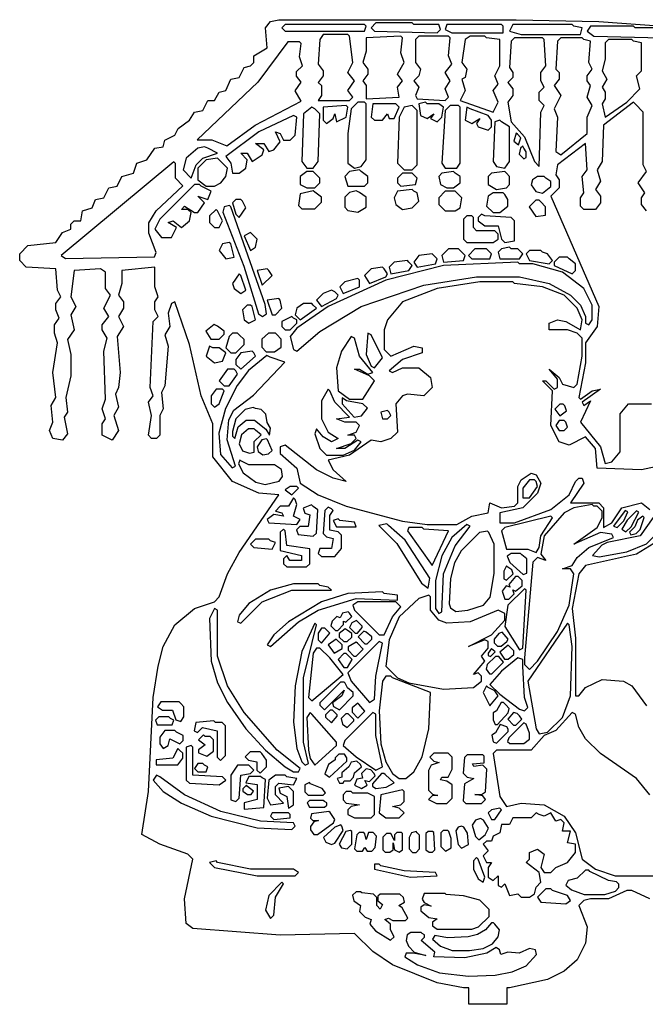
# Model space of a CAD drawing. Units: inches. Extents: x 45 to 415, y -11 to 278.
# Drawn here: x 45 to 229, y -11 to 278 of the extents above; entities that cross this region are included whole.
import ezdxf

# ---------------------------------------------------------------- set-up
doc = ezdxf.new("R2010")
doc.units = ezdxf.units.IN
doc.header["$MEASUREMENT"] = 0

msp = doc.modelspace()

# ---------------------------------------------------------------- linework, layer by layer
at = {"color": 0}
for points in [[(230.03, 19.65), (224.7, 22.08), (223.24, 22.08), (217.91, 19.65), (212.57, 19.65), (210.63, 19.17), (209.18, 17.71), (211.6, 11.41), (211.12, 6.56), (208.69, 1.71), (204.81, -1.69), (199.96, -4.11), (188.81, -6.54), (188.03, -6.54), (188.03, -11.39), (176.8, -11.39), (176.8, -6.54), (175.23, -6.54), (167.47, -5.08), (154.37, 0.25), (148.55, 4.13), (143.22, 9.47), (121.39, 8.98), (95.69, 10.92), (93.75, 12.38), (93.26, 19.65), (95.69, 31.29), (94.23, 32.75), (85.99, 35.66), (80.65, 38.57), (82.59, 51.18), (84.05, 78.82), (85.5, 88.04), (86.96, 93.86), (90.35, 100.16), (96.17, 105.01), (101.99, 106.95), (103.45, 108.41), (105.87, 115.2), (109.27, 121.5), (120.91, 138.48), (115.09, 138.96), (107.33, 142.36), (101.51, 149.63), (101.51, 159.33), (98.11, 167.58), (94.72, 182.61), (90.35, 195.22), (89.38, 194.74), (88.41, 191.83), (88.9, 187.95), (87.44, 185.52), (88.41, 182.13), (87.44, 170.49), (86.47, 168.55), (86.96, 163.7), (85.99, 161.76), (85.99, 155.94), (85.02, 154.97), (83.56, 154.97), (82.59, 155.94), (83.56, 161.76), (82.59, 165.64), (84.05, 167.58), (83.08, 170), (84.05, 189.4), (85.5, 190.86), (84.53, 192.8), (84.53, 195.22), (85.5, 196.68), (84.53, 199.59), (84.53, 205.41), (74.83, 204.44), (74.83, 200.56), (73.86, 197.16), (75.32, 195.22), (75.32, 193.28), (73.86, 190.86), (75.32, 187.95), (73.38, 185.04), (74.35, 174.37), (73.86, 170), (72.89, 168.06), (73.86, 164.18), (72.41, 161.76), (73.86, 157.39), (71.92, 154.48), (69.01, 155.94), (69.01, 159.33), (69.98, 160.79), (69.01, 163.7), (69.98, 166.61), (69.5, 180.67), (70.47, 184.55), (69.01, 186.98), (69.01, 188.43), (70.95, 190.86), (69.5, 193.28), (71.44, 197.16), (69.98, 199.1), (69.98, 203.95), (68.53, 204.92), (60.77, 204.44), (59.8, 196.68), (61.25, 193.77), (59.8, 191.34), (60.77, 186.98), (58.83, 184.07), (59.8, 179.7), (59.8, 173.4), (58.34, 167.09), (58.83, 162.73), (57.86, 161.27), (58.83, 156.42), (57.37, 154.48), (54.46, 154.97), (53.49, 157.39), (54.46, 159.82), (53.98, 164.67), (55.43, 167.09), (54.46, 174.37), (55.92, 183.1), (54.95, 186.01), (54.95, 188.43), (56.4, 190.37), (55.43, 192.8), (55.43, 194.74), (56.89, 196.68), (55.92, 198.62), (55.43, 204.92), (46.7, 205.41), (44.76, 207.35), (44.76, 209.29), (47.19, 211.71), (55.43, 212.68), (57.37, 215.59), (59.8, 216.56), (59.8, 218.02), (60.77, 218.99), (62.71, 218.99), (63.19, 221.9), (66.1, 222.87), (67.07, 225.29), (69.5, 225.78), (70.95, 228.69), (73.38, 229.17), (74.83, 232.08), (78.23, 233.05), (79.2, 235.96), (82.11, 236.93), (84.53, 240.33), (86.96, 240.81), (87.44, 242.75), (90.35, 244.21), (91.32, 246.15), (94.72, 248.57), (96.17, 251), (98.6, 251.48), (100.05, 254.39), (101.99, 254.39), (103.45, 256.82), (105.39, 257.3), (106.84, 260.7), (109.27, 261.18), (110.72, 264.09), (112.66, 264.58), (113.63, 265.55), (113.63, 267.49), (117.51, 269.91), (117.03, 275.73), (118.48, 277.67), (120.91, 278.16), (190.75, 278.16), (215, 277.67), (233.91, 276.22)], [(229.06, 221.9), (227.61, 223.84), (227.61, 225.78), (228.58, 227.23), (226.64, 230.14), (229.06, 233.54), (228.09, 235.48), (228.09, 251), (225.67, 253.42), (225.67, 253.42), (225.18, 253.91), (216.45, 247.12), (215.97, 236.45), (214.51, 234.02), (215.48, 230.63), (214.03, 228.2), (215.48, 226.26), (215.48, 224.32), (214.03, 222.38), (210.63, 222.38), (209.66, 223.35), (209.66, 225.78), (210.63, 227.23), (210.15, 232.08), (211.6, 234.02), (211.12, 241.78), (202.87, 235.48), (202.39, 232.57), (203.36, 231.11), (203.36, 228.69), (200.93, 226.26), (215, 193.77), (214.51, 187.95), (211.12, 183.1), (211.12, 177.28), (209.18, 167.09), (209.66, 166.61), (213.06, 169.03), (215.48, 169.52), (210.15, 165.64), (210.63, 164.67), (212.57, 166.12), (209.66, 159.82), (215.48, 152.54), (216.94, 147.69), (218.88, 148.18), (221.3, 151.09), (221.3, 162.24), (223.73, 165.15), (230.52, 165.15)], [(234.4, 147.21), (227.61, 145.75), (214.51, 146.24), (214.03, 152.06), (211.12, 155.45), (206.27, 153.03), (203.36, 154), (200.93, 158.85), (201.42, 169.03), (198.51, 171.94), (199.48, 171.94), (201.9, 169.52), (202.87, 170), (202.87, 172.43), (200.45, 175.34), (203.36, 172.91), (204.33, 170.97), (207.72, 170), (208.69, 170.97), (210.15, 179.22), (210.15, 184.55), (208.69, 186.01), (205.78, 186.98), (200.45, 186.98), (200.45, 188.92), (202.87, 189.89), (205.3, 189.4), (209.66, 186.98), (210.15, 189.89), (208.69, 193.28), (204.81, 197.16), (198.51, 199.59), (190.26, 200.56), (190.26, 200.56), (189.78, 201.04), (180.08, 201.04), (167.47, 199.1), (157.28, 195.22), (152.92, 189.89), (151.95, 186.98), (151.95, 181.16), (153.89, 179.22), (160.68, 182.13), (163.1, 181.64), (163.1, 180.19), (157.28, 178.25), (153.4, 174.85), (154.37, 174.37), (157.28, 175.82), (162.13, 175.82), (165.53, 172.91), (166.01, 170), (163.59, 167.58), (158.74, 168.06), (157.28, 167.58), (155.34, 165.15), (155.83, 156.91), (153.89, 154.97), (150.98, 154), (148.07, 154.48), (141.76, 150.12), (135.46, 148.66), (136.91, 145.75), (140.79, 142.36), (136.91, 143.33), (132.06, 145.75), (122.85, 153.03), (121.39, 152.54), (121.39, 150.6), (126.24, 146.24), (127.21, 141.87), (132.55, 138.48), (140.79, 135.08), (157.28, 130.72), (164.56, 129.75), (173.29, 129.75), (177.65, 132.17), (182.5, 133.14), (182.99, 136.05), (186.38, 134.6), (190.26, 135.08), (191.23, 136.05), (191.23, 140.9), (192.2, 142.84), (195.11, 144.78), (196.57, 144.3), (198.02, 141.87), (197.05, 138.96), (192.69, 134.6), (185.9, 133.14), (185.9, 130.23), (190.26, 130.23), (200.93, 134.11), (206.27, 138.48), (208.21, 142.36), (209.18, 143.33), (210.15, 143.33), (210.63, 141.87), (206.75, 136.05), (215, 136.05), (216.45, 134.6), (216.45, 128.78), (218.88, 130.23), (221.79, 134.6), (227.61, 136.05), (230.03, 134.11)], [(232.46, 124.9), (226.15, 121.02), (211.12, 117.62), (209.18, 115.2), (207.24, 105.01), (208.21, 96.28), (208.21, 79.31), (209.18, 79.31), (211.12, 81.73), (215.97, 84.16), (222.27, 83.67), (224.7, 82.22), (229.06, 76.4)], [(230.03, 50.21), (226.15, 55.06), (215.48, 62.33), (211.12, 66.7), (209.18, 70.09), (208.21, 73.97), (208.21, 73.97), (207.24, 74.46), (202.39, 69.12), (198.99, 67.67), (195.11, 63.3), (184.93, 63.3), (183.96, 62.33), (185.9, 49.72), (187.84, 46.81), (192.2, 47.78), (198.99, 47.3), (204.81, 43.9), (208.21, 39.05), (210.15, 31.29), (214.03, 28.38), (219.85, 26.44), (231, 26.44)]]:
    msp.add_lwpolyline(points, dxfattribs=at)
for points in [[(146.61, 276.22), (146.13, 276.7), (122.85, 276.7), (121.88, 275.73), (122.85, 274.76), (146.13, 274.76), (146.61, 276.22)], [(160.68, 276.7), (160.19, 277.19), (149.52, 277.19), (148.07, 275.73), (149.04, 274.76), (167.47, 274.28), (168.44, 275.25), (167.95, 276.7), (160.68, 276.7)], [(186.87, 276.22), (186.38, 276.7), (170.38, 276.7), (169.89, 275.25), (171.83, 274.28), (186.87, 274.28), (186.87, 276.22)], [(207.72, 276.22), (207.24, 276.7), (189.78, 276.7), (188.81, 274.76), (192.2, 273.79), (209.66, 273.79), (210.15, 275.73), (207.72, 276.22)], [(225.67, 275.73), (225.18, 276.22), (212.57, 276.22), (211.6, 274.76), (213.54, 273.31), (233.43, 272.82), (234.4, 273.79), (233.43, 275.73), (225.67, 275.73)], [(141.76, 273.31), (141.28, 273.79), (134, 273.79), (133.03, 272.34), (132.55, 265.06), (134, 263.12), (134, 261.67), (132.55, 259.73), (133.52, 258.76), (133.52, 255.85), (132.55, 254.39), (141.76, 254.39), (142.73, 255.36), (141.28, 257.3), (143.22, 260.21), (141.28, 262.64), (142.73, 265.55), (141.76, 273.31)], [(157.28, 272.82), (156.8, 273.31), (146.61, 272.82), (146.61, 268.94), (145.64, 265.55), (147.1, 263.61), (147.1, 262.15), (145.64, 260.21), (146.61, 258.76), (146.61, 254.88), (156.31, 255.36), (155.83, 258.27), (157.28, 260.21), (155.83, 262.15), (157.77, 265.55), (156.8, 268.46), (157.28, 272.82)], [(171.35, 272.82), (170.86, 273.31), (162.13, 273.31), (161.16, 272.34), (161.16, 265.55), (162.62, 263.61), (162.13, 261.67), (160.68, 260.21), (162.13, 258.27), (161.16, 255.85), (161.65, 254.88), (169.89, 254.39), (170.86, 255.36), (169.89, 257.79), (171.35, 260.21), (169.89, 262.64), (171.83, 265.06), (170.86, 267.49), (171.35, 272.82)], [(182.02, 272.82), (181.53, 273.31), (177.17, 273.31), (175.71, 272.34), (174.74, 265.55), (176.2, 263.61), (175.71, 261.18), (174.74, 260.7), (175.71, 257.3), (174.26, 254.39), (183.96, 251), (185.41, 253.91), (183.96, 257.3), (185.41, 259.24), (184.44, 261.67), (185.9, 264.58), (185.9, 272.34), (182.02, 272.82)], [(198.99, 272.34), (198.51, 272.82), (190.26, 272.82), (189.29, 271.85), (188.81, 264.09), (189.78, 262.64), (189.78, 261.18), (188.32, 259.73), (189.78, 257.79), (189.78, 255.85), (188.32, 253.91), (189.29, 248.09), (193.17, 243.72), (196.08, 236.45), (197.54, 234.99), (198.02, 251), (198.99, 252.94), (197.54, 254.39), (197.54, 256.82), (198.99, 258.27), (198.02, 260.21), (198.02, 262.64), (199.48, 264.58), (198.99, 272.34)], [(210.63, 272.34), (210.15, 272.82), (203.84, 272.82), (202.87, 271.85), (202.39, 263.61), (203.36, 262.64), (203.36, 260.7), (201.9, 258.76), (203.84, 255.85), (201.9, 251.97), (202.87, 249.54), (202.39, 239.36), (203.84, 238.39), (211.6, 244.69), (211.6, 249.54), (213.06, 252.94), (211.6, 255.36), (212.57, 258.76), (211.6, 260.21), (211.6, 261.67), (213.06, 263.61), (212.09, 265.55), (212.57, 271.85), (210.63, 272.34)], [(225.18, 271.85), (224.7, 272.34), (217.91, 272.34), (216.94, 271.37), (216.94, 266.52), (215.97, 263.12), (217.42, 260.7), (215.97, 258.27), (216.94, 256.82), (216.94, 254.88), (215.97, 253.42), (216.94, 249.54), (223.24, 253.91), (227.12, 257.79), (226.15, 261.67), (227.61, 263.12), (227.61, 271.37), (225.18, 271.85)], [(127.48, 271.17), (127.04, 271.61), (123.55, 271.61), (114.82, 259.82), (96.93, 242.8), (101.29, 242.8), (105.66, 241.05), (113.95, 247.17), (127.48, 254.15), (125.74, 257.21), (127.48, 259.82), (126.17, 261.57), (126.17, 262.88), (127.92, 264.63), (127.04, 267.24), (127.48, 271.17)], [(131.58, 251.97), (130.61, 252.45), (128.18, 250.51), (127.7, 236.45), (129.15, 234.51), (131.09, 234.51), (132.55, 236.45), (133.03, 250.51), (131.58, 251.97)], [(141.28, 252.45), (140.79, 252.94), (134, 252.45), (134, 248.57), (134.97, 247.6), (136.91, 249.06), (137.4, 250.51), (137.88, 248.09), (140.79, 249.54), (141.28, 252.45)], [(146.61, 253.42), (146.13, 253.91), (144.19, 253.91), (142.25, 251.97), (141.28, 244.69), (141.28, 235.96), (143.22, 234.51), (145.16, 234.99), (146.61, 236.93), (146.61, 253.42)], [(155.83, 252.94), (155.34, 253.42), (148.55, 253.42), (148.07, 249.54), (149.04, 248.57), (151.46, 248.57), (152.92, 250.51), (153.4, 249.06), (154.86, 249.06), (156.31, 252.45), (155.83, 252.94)], [(160.68, 252.45), (160.19, 252.94), (157.77, 252.45), (156.31, 249.54), (155.83, 235.96), (157.77, 234.02), (160.19, 234.02), (161.65, 235.48), (161.65, 251.48), (160.68, 252.45)], [(164.56, 253.42), (164.07, 253.91), (162.13, 253.42), (162.62, 250.03), (164.56, 249.06), (166.5, 250.51), (165.53, 249.06), (167.47, 248.09), (168.92, 249.54), (169.41, 252.45), (167.95, 253.42), (164.56, 253.42)], [(174.26, 252.45), (173.77, 252.94), (171.35, 252.94), (169.89, 251.48), (168.92, 235.96), (169.89, 234.51), (173.29, 234.51), (174.26, 235.96), (174.26, 252.45)], [(177.17, 251.97), (176.2, 252.45), (175.71, 248.57), (177.65, 247.6), (180.08, 249.06), (179.11, 247.6), (179.59, 246.63), (182.5, 245.66), (183.47, 246.63), (183.47, 248.57), (182.5, 250.03), (177.17, 251.97)], [(126.24, 249.54), (125.27, 250.03), (115.09, 245.18), (105.39, 237.9), (106.84, 235.96), (107.33, 233.05), (109.27, 233.05), (111.21, 234.51), (111.69, 236.93), (109.75, 238.87), (111.69, 238.87), (113.15, 236.45), (116.06, 238.39), (116.54, 239.84), (114.12, 241.78), (116.54, 241.78), (118, 239.36), (119.45, 239.84), (121.39, 242.27), (119.94, 245.18), (121.39, 244.69), (122.36, 242.75), (124.3, 242.75), (125.76, 244.21), (126.24, 249.54)], [(186.38, 248.09), (185.9, 248.57), (184.44, 248.09), (183.96, 236.45), (184.93, 234.99), (187.35, 234.51), (188.81, 236.45), (188.81, 246.63), (186.38, 248.09)], [(191.08, 244.46), (190.74, 244.79), (190.06, 242.42), (191.42, 241.4), (192.09, 243.44), (191.08, 244.46)], [(100.05, 240.33), (99.08, 240.81), (97.14, 240.33), (93.75, 237.42), (92.78, 234.02), (95.2, 231.6), (96.66, 235.48), (98.6, 237.42), (102.96, 238.87), (100.05, 240.33)], [(193, 240.33), (192.66, 241.01), (191.98, 240.33), (191.64, 238.64), (193, 237.28), (193.68, 237.62), (193.68, 239.31), (193, 240.33)], [(90.55, 235.89), (90.11, 236.33), (56.94, 208.83), (58.25, 207.95), (84.44, 208.39), (84.87, 209.7), (82.69, 215.37), (82.69, 218.43), (84.87, 221.92), (92.73, 229.34), (90.55, 231.52), (90.55, 235.89)], [(103.45, 236.93), (102.96, 237.42), (99.57, 236.93), (97.14, 234.51), (97.14, 231.11), (99.57, 229.17), (101.99, 229.17), (103.93, 230.14), (105.39, 232.08), (105.87, 234.51), (103.45, 236.93)], [(131.58, 233.05), (131.09, 233.54), (129.15, 233.54), (127.21, 232.08), (127.21, 229.66), (129.15, 228.69), (131.58, 228.69), (133.03, 230.14), (133.03, 231.6), (131.58, 233.05)], [(145.16, 233.54), (144.67, 234.02), (141.76, 233.54), (140.31, 232.08), (141.28, 229.17), (146.13, 229.17), (147.1, 230.14), (147.1, 232.08), (145.16, 233.54)], [(160.68, 232.57), (160.19, 233.05), (157.28, 233.05), (155.83, 231.6), (155.83, 230.14), (156.8, 229.17), (161.16, 229.66), (161.65, 231.6), (160.68, 232.57)], [(172.8, 233.05), (172.32, 233.54), (168.92, 233.05), (167.95, 232.08), (168.44, 229.66), (170.38, 228.69), (172.32, 228.69), (174.26, 230.14), (174.26, 232.08), (172.8, 233.05)], [(187.84, 233.05), (187.35, 233.54), (183.47, 233.05), (182.5, 232.08), (182.5, 229.66), (184.93, 228.2), (187.84, 228.69), (188.81, 229.66), (188.81, 232.08), (187.84, 233.05)], [(199.46, 231.52), (198.98, 232.01), (197.04, 232.01), (195.58, 231.04), (195.1, 229.58), (196.55, 227.64), (198.49, 227.16), (200.92, 229.1), (200.92, 230.55), (199.46, 231.52)], [(98.11, 229.17), (97.63, 229.66), (96.17, 229.66), (85.99, 219.47), (84.53, 216.56), (86.47, 214.14), (89.38, 214.14), (90.84, 217.05), (88.41, 218.5), (89.87, 218.99), (92.29, 217.05), (94.72, 218.99), (95.2, 221.41), (94.23, 222.38), (92.29, 222.38), (93.26, 223.35), (96.17, 221.41), (97.14, 221.41), (99.08, 224.32), (97.14, 226.26), (100.05, 225.29), (101.02, 227.72), (98.11, 229.17)], [(131.58, 227.39), (131.09, 227.87), (127.21, 226.9), (126.73, 223.51), (127.7, 222.54), (131.58, 222.54), (133.52, 224.48), (133.52, 225.93), (131.58, 227.39)], [(144.67, 227.37), (143.7, 227.86), (141.76, 227.37), (140.31, 225.92), (140.31, 223.01), (141.28, 222.04), (144.19, 221.55), (146.61, 223.01), (146.61, 225.92), (144.67, 227.37)], [(160.68, 227.72), (160.19, 228.2), (155.83, 227.72), (154.86, 225.78), (155.34, 223.84), (157.28, 222.38), (160.19, 222.87), (162.13, 224.81), (161.65, 227.23), (160.68, 227.72)], [(173.29, 227.23), (172.8, 227.72), (169.89, 227.72), (167.95, 225.78), (167.95, 223.84), (169.89, 221.9), (172.8, 221.9), (174.26, 222.87), (174.74, 225.78), (173.29, 227.23)], [(187.35, 226.75), (186.87, 227.23), (183.96, 227.23), (182.5, 226.26), (182.02, 223.35), (183.96, 221.41), (185.9, 221.41), (188.32, 223.35), (188.32, 225.29), (187.35, 226.75)], [(106.82, 223.12), (106.44, 223.5), (104.88, 223.12), (104.5, 221.56), (110.7, 205.66), (114.97, 191.69), (116.14, 190.91), (117.3, 191.69), (116.91, 194.4), (106.82, 223.12)], [(110.24, 224.81), (109.75, 225.29), (108.3, 225.29), (107.33, 224.32), (108.3, 220.93), (109.27, 219.96), (111.21, 222.87), (110.24, 224.81)], [(197.94, 224.6), (197.45, 225.09), (196.48, 225.09), (194.54, 223.15), (196.48, 220.24), (199.39, 220.72), (199.39, 223.15), (197.94, 224.6)], [(102.96, 221.9), (102.48, 222.38), (100.54, 220.44), (100.54, 218.5), (101.99, 217.05), (103.45, 217.05), (104.42, 218.99), (102.96, 221.9)], [(178.14, 219.96), (177.65, 220.44), (176.2, 220.44), (175.23, 219.47), (175.23, 213.65), (176.2, 212.68), (183.96, 212.68), (185.41, 213.65), (185.41, 215.11), (184.44, 216.08), (179.11, 216.08), (178.14, 217.05), (178.14, 219.96)], [(181.53, 220.44), (180.56, 220.93), (179.59, 219.96), (179.59, 218.99), (181.53, 217.53), (185.41, 217.53), (186.38, 213.65), (187.35, 212.68), (190.26, 213.17), (190.26, 218.99), (189.29, 219.96), (181.53, 220.44)], [(113.15, 215.11), (112.66, 215.59), (110.72, 214.62), (112.66, 210.26), (114.12, 211.23), (114.6, 213.65), (113.15, 215.11)], [(106.84, 212.2), (106.36, 212.68), (104.42, 212.2), (103.45, 210.26), (105.39, 207.83), (107.81, 208.32), (106.84, 212.2)], [(166.5, 208.8), (166.01, 209.29), (162.13, 208.8), (160.68, 206.86), (161.65, 205.41), (166.98, 206.38), (167.47, 207.83), (166.5, 208.8)], [(174.26, 210.26), (173.77, 210.74), (170.86, 210.74), (168.92, 208.8), (169.41, 206.86), (175.23, 207.35), (175.71, 208.8), (174.26, 210.26)], [(182.5, 210.26), (182.02, 210.74), (178.62, 210.74), (176.68, 208.8), (177.65, 207.83), (182.99, 207.83), (183.47, 209.29), (182.5, 210.26)], [(189.29, 210.74), (188.81, 211.23), (186.38, 210.74), (185.41, 209.77), (185.9, 207.83), (191.72, 207.83), (192.69, 209.29), (191.23, 210.74), (189.29, 210.74)], [(198.51, 209.77), (198.02, 210.26), (194.63, 210.26), (193.66, 209.29), (194.63, 207.35), (200.45, 206.38), (201.42, 207.35), (199.96, 209.29), (198.51, 209.77)], [(191.72, 206.38), (191.23, 206.86), (169.41, 205.89), (152.43, 201.53), (135.46, 193.77), (126.24, 187.46), (124.3, 185.04), (125.27, 181.16), (126.24, 180.67), (133.03, 186.49), (145.16, 193.77), (163.59, 200.07), (179.11, 202.5), (191.72, 202.5), (200.45, 200.56), (206.75, 197.16), (209.66, 194.25), (211.12, 190.86), (211.12, 188.92), (212.09, 188.43), (213.06, 189.89), (213.06, 194.25), (210.63, 199.1), (204.33, 203.95), (195.6, 206.38), (191.72, 206.38)], [(159.22, 206.86), (158.74, 207.35), (154.86, 206.86), (153.4, 205.41), (153.89, 203.47), (159.22, 204.44), (160.19, 205.89), (159.22, 206.86)], [(206.27, 207.83), (205.78, 208.32), (203.36, 208.32), (201.9, 206.86), (201.9, 205.89), (207.24, 203.47), (208.21, 204.44), (208.21, 206.38), (206.27, 207.83)], [(109.75, 202.98), (109.27, 203.47), (107.33, 200.56), (107.81, 199.1), (109.75, 197.65), (111.21, 198.62), (109.75, 202.98)], [(118, 204.44), (117.51, 204.92), (114.6, 204.44), (116.06, 200.07), (118.97, 202.98), (118, 204.44)], [(151.95, 204.92), (151.46, 205.41), (148.07, 204.92), (146.13, 202.98), (147.58, 200.56), (152.43, 202.5), (152.92, 203.47), (151.95, 204.92)], [(144.67, 201.53), (144.19, 202.01), (140.31, 201.04), (138.85, 199.59), (139.82, 197.65), (144.67, 199.59), (144.67, 201.53)], [(137.4, 198.13), (136.43, 198.62), (134, 197.65), (132.06, 195.71), (133.52, 193.77), (137.88, 196.19), (138.37, 197.16), (137.4, 198.13)], [(113.15, 193.77), (112.66, 194.25), (111.69, 194.25), (110.24, 192.8), (110.72, 189.89), (112.18, 188.92), (114.12, 189.89), (113.15, 193.77)], [(121.39, 195.71), (120.91, 196.19), (117.51, 195.71), (118.97, 191.34), (119.94, 191.34), (121.88, 193.28), (121.39, 195.71)], [(131.09, 194.25), (130.61, 194.74), (128.18, 194.74), (126.24, 193.28), (125.76, 191.34), (127.21, 189.89), (132.06, 193.28), (131.09, 194.25)], [(102.91, 188.06), (101.94, 188.55), (99.52, 186.61), (100.97, 184.18), (103.4, 184.18), (104.85, 185.64), (104.85, 186.61), (102.91, 188.06)], [(125.27, 190.37), (124.79, 190.86), (121.88, 189.4), (121.88, 187.95), (122.85, 186.98), (124.3, 186.98), (126.24, 188.92), (126.24, 189.89), (125.27, 190.37)], [(109.27, 185.52), (108.78, 186.01), (107.33, 186.01), (106.36, 185.04), (105.39, 181.64), (106.84, 180.19), (108.3, 180.19), (110.72, 182.61), (110.72, 184.07), (109.27, 185.52)], [(120.32, 185.61), (119.98, 185.95), (117.95, 185.95), (115.91, 184.25), (115.91, 181.88), (117.27, 180.52), (119.64, 180.52), (121.68, 181.88), (121.68, 184.25), (120.32, 185.61)], [(148.07, 185.52), (147.1, 186.01), (146.61, 179.7), (148.07, 176.31), (149.04, 175.82), (151.46, 178.73), (148.07, 185.52)], [(143.22, 184.55), (142.25, 185.04), (139.34, 180.67), (137.88, 175.82), (138.37, 169.03), (141.76, 166.61), (145.64, 166.61), (149.04, 171.94), (147.58, 173.4), (143.22, 175.34), (144.67, 175.34), (147.1, 173.88), (148.55, 174.37), (144.67, 179.22), (143.22, 184.55)], [(101.51, 181.64), (100.54, 182.13), (99.57, 179.22), (101.99, 177.28), (104.42, 177.76), (105.39, 180.19), (103.45, 181.64), (101.51, 181.64)], [(113.63, 180.19), (113.15, 180.67), (109.75, 180.19), (108.3, 178.25), (108.3, 176.79), (109.75, 175.34), (114.12, 179.22), (113.63, 180.19)], [(118.38, 178.87), (117.41, 179.36), (112.08, 174.99), (108.68, 170.63), (105.29, 163.84), (103.35, 156.56), (103.83, 150.26), (107.23, 146.38), (108.2, 146.86), (105.77, 154.62), (106.26, 160.44), (107.71, 163.35), (113.53, 167.72), (122.75, 177.42), (118.38, 178.87)], [(108.3, 174.85), (107.81, 175.34), (105.87, 175.34), (103.45, 171.94), (104.9, 170.49), (106.36, 170.49), (108.78, 173.88), (108.3, 174.85)], [(104.9, 169.03), (104.42, 169.52), (102.48, 169.52), (101.02, 167.58), (101.02, 165.15), (101.99, 164.18), (103.45, 165.15), (104.9, 169.03)], [(135.94, 169.03), (135.46, 169.52), (133.52, 166.12), (133.52, 160.79), (135.46, 156.91), (138.37, 154.97), (136.43, 154), (134, 155.45), (132.06, 157.88), (131.58, 156.42), (133.03, 152.06), (134.97, 150.12), (139.82, 150.12), (143.22, 151.57), (145.16, 154), (144.19, 154.48), (140.31, 152.06), (137.88, 152.06), (142.25, 153.51), (143.7, 154.97), (143.22, 155.94), (141.28, 155.94), (143.7, 156.91), (144.67, 158.85), (143.7, 159.82), (140.31, 159.82), (137.88, 160.79), (141.76, 161.27), (137.4, 165.64), (135.94, 169.03)], [(140.87, 166.08), (139.56, 166.95), (139.56, 165.2), (143.06, 161.27), (145.24, 161.71), (146.98, 163.89), (145.67, 165.2), (140.87, 166.08)], [(205.02, 164.58), (204.54, 165.07), (203.57, 165.07), (202.11, 163.61), (203.57, 161.67), (205.51, 163.13), (205.02, 164.58)], [(114.1, 163.82), (113.42, 164.16), (111.04, 163.48), (108.32, 160.76), (107.31, 157.03), (107.31, 155.67), (107.98, 154.99), (109, 158.39), (111.38, 160.42), (113.76, 160.42), (117.15, 157.71), (118.17, 156.01), (118.51, 158.05), (117.49, 159.74), (117.15, 162.12), (115.79, 163.48), (114.1, 163.82)], [(153.4, 162.73), (152.92, 163.21), (150.98, 162.73), (151.46, 160.79), (152.92, 160.79), (153.89, 161.76), (153.4, 162.73)], [(205.3, 159.82), (204.81, 160.3), (203.36, 160.3), (202.39, 158.85), (203.36, 157.39), (204.81, 157.39), (205.78, 158.36), (205.3, 159.82)], [(114.05, 157.47), (113.71, 157.8), (112.01, 157.8), (109.97, 156.11), (109.29, 153.39), (110.31, 151.35), (112.35, 150.68), (113.71, 151.01), (113.71, 154.07), (115.74, 156.11), (114.05, 157.47)], [(117.62, 154.57), (117.28, 154.91), (115.92, 154.57), (114.57, 152.53), (114.91, 151.17), (116.26, 150.15), (117.96, 150.49), (118.98, 151.51), (117.62, 154.57)], [(110.14, 148.25), (109.46, 148.59), (109.12, 147.57), (110.48, 144.86), (114.22, 142.14), (116.93, 141.46), (121.01, 142.48), (122.02, 143.84), (121.69, 145.87), (119.65, 147.23), (112.18, 147.23), (110.14, 148.25)], [(196.57, 142.36), (196.08, 142.84), (194.63, 142.84), (192.69, 140.42), (192.69, 137.51), (194.63, 137.51), (197.05, 140.9), (196.57, 142.36)], [(126.73, 140.42), (126.24, 140.9), (124.3, 140.9), (122.85, 139.93), (124.79, 138.48), (126.73, 140.42)], [(125.76, 137.02), (125.27, 137.51), (123.82, 135.08), (121.39, 135.08), (119.94, 133.63), (121.88, 133.14), (122.36, 132.17), (119.45, 132.66), (117.51, 131.2), (118, 130.23), (126.24, 129.75), (127.21, 131.2), (125.27, 132.17), (126.24, 135.57), (125.76, 137.02)], [(131.01, 134.96), (130.52, 135.45), (128.1, 134.48), (128.58, 133.02), (130.04, 132.54), (129.55, 129.14), (127.13, 129.14), (126.16, 128.17), (126.64, 126.72), (131.01, 126.23), (131.98, 127.2), (132.46, 133.99), (131.01, 134.96)], [(136.42, 134.32), (135.45, 134.8), (134.48, 133.83), (133.99, 127.04), (134.96, 126.07), (136.9, 125.59), (136.42, 122.68), (133.02, 122.68), (132.54, 121.22), (133.51, 120.25), (137.39, 120.25), (139.33, 122.68), (139.33, 126.56), (138.36, 127.53), (135.93, 128.01), (135.93, 132.38), (136.9, 133.83), (136.42, 134.32)], [(213.54, 135.08), (213.06, 135.57), (207.72, 134.6), (204.81, 133.14), (198.99, 126.35), (198.02, 121.02), (199.48, 119.08), (197.05, 120.05), (195.6, 118.59), (193.17, 90.46), (193.17, 88.52), (194.63, 87.07), (197.05, 89.49), (202.87, 98.22), (206.27, 105.98), (207.72, 115.2), (206.75, 116.65), (204.33, 116.65), (207.24, 117.62), (208.69, 120.05), (212.09, 122.96), (219.36, 125.87), (218.88, 126.84), (215.48, 127.32), (207.72, 123.93), (214.51, 128.78), (215.97, 131.69), (215.97, 133.63), (214.51, 135.08), (213.54, 135.08)], [(223.56, 133.46), (222.79, 133.85), (219.3, 129.2), (220.46, 128.81), (222.4, 130.75), (223.56, 133.46)], [(226.83, 133.34), (226.06, 133.72), (223.34, 131.01), (221.79, 128.29), (222.95, 127.52), (224.51, 129.07), (226.83, 133.34)], [(138.84, 130.92), (138.36, 131.41), (136.9, 130.92), (137.87, 128.98), (143.69, 128.98), (143.21, 130.44), (138.84, 130.92)], [(201.42, 131.69), (200.93, 132.17), (187.35, 128.78), (186.38, 127.81), (187.84, 122.47), (194.14, 122.47), (196.57, 121.5), (197.54, 122.96), (198.02, 126.35), (201.42, 131.69)], [(232.58, 131.42), (232.19, 131.81), (231.03, 131.81), (227.15, 126.37), (217.45, 124.43), (215.9, 123.66), (213.18, 120.55), (215.12, 120.17), (223.27, 121.72), (229.09, 124.05), (233.74, 128.7), (233.74, 130.25), (232.58, 131.42)], [(228.34, 131.76), (227.95, 132.15), (226.4, 130.98), (225.62, 129.04), (224.07, 127.49), (224.46, 126.71), (226.01, 127.1), (227.17, 128.27), (228.34, 131.76)], [(122.78, 127.89), (122.29, 128.38), (121.32, 127.41), (121.32, 122.07), (127.63, 120.62), (127.63, 119.16), (124.23, 119.16), (123.26, 120.62), (122.29, 119.65), (122.29, 118.19), (123.26, 117.22), (129.08, 117.22), (130.05, 118.19), (130.05, 122.56), (123.26, 123.53), (122.78, 127.89)], [(153.23, 129.44), (152.75, 129.92), (150.32, 129.44), (155.66, 124.1), (162.93, 112.46), (164.87, 111.01), (165.36, 113.92), (158.08, 125.07), (153.23, 129.44)], [(163.59, 128.29), (163.1, 128.78), (159.22, 128.78), (158.74, 127.81), (166.01, 117.62), (170.86, 127.81), (163.59, 128.29)], [(177.17, 129.26), (176.2, 129.75), (171.83, 125.87), (168.92, 120.53), (166.98, 113.26), (166.98, 105.01), (167.95, 103.56), (168.92, 104.04), (169.41, 115.2), (172.8, 123.44), (177.17, 129.26)], [(182.7, 127.37), (182.31, 127.76), (179.98, 127.37), (174.55, 121.94), (172.61, 118.45), (171.45, 113.79), (171.06, 106.42), (171.45, 105.25), (173, 104.09), (176.49, 104.48), (181.15, 106.03), (183.09, 108.36), (184.25, 115.34), (184.25, 123.88), (182.7, 127.37)], [(118.48, 124.9), (118, 125.38), (114.12, 125.38), (112.66, 123.93), (113.63, 122.96), (118.97, 122.47), (119.94, 124.41), (118.48, 124.9)], [(192.35, 120.82), (191.96, 121.21), (189.25, 121.21), (188.08, 120.44), (188.86, 118.5), (192.74, 115), (193.9, 115.39), (193.9, 119.66), (192.35, 120.82)], [(188.3, 117.19), (187.91, 117.58), (187.14, 116.03), (187.14, 113.7), (187.91, 113.31), (189.85, 115.25), (189.46, 116.42), (188.3, 117.19)], [(192.45, 113.21), (191.28, 114.37), (190.51, 114.37), (188.57, 112.04), (188.95, 111.27), (187.79, 111.66), (186.63, 110.1), (187.4, 107.78), (188.57, 107.78), (190.12, 109.33), (189.73, 110.49), (190.51, 110.1), (192.45, 111.66), (192.45, 113.21)], [(133.03, 111.8), (132.55, 112.29), (125.27, 112.29), (118.48, 110.35), (112.18, 106.47), (109.27, 103.07), (108.78, 101.13), (109.75, 100.65), (116.06, 106.95), (124.79, 110.35), (136.43, 110.35), (135.46, 111.32), (133.03, 111.8)], [(193.66, 110.35), (193.17, 110.83), (188.32, 105.98), (187.35, 99.68), (191.72, 92.89), (192.69, 93.37), (193.66, 110.35)], [(151.95, 109.38), (151.46, 109.86), (141.28, 109.38), (133.52, 106.95), (123.82, 101.13), (119.45, 97.25), (117.51, 94.34), (118.48, 93.86), (126.73, 101.13), (132.55, 104.53), (143.7, 107.92), (155.83, 107.44), (155.83, 108.89), (151.95, 109.38)], [(165.53, 108.41), (165.04, 108.89), (162.13, 107.92), (156.31, 102.59), (153.4, 95.8), (152.43, 88.04), (155.83, 84.64), (159.22, 83.19), (169.41, 81.25), (178.14, 81.73), (180.56, 83.67), (180.56, 85.13), (179.59, 86.1), (178.14, 85.61), (181.53, 89.49), (180.56, 90.95), (182.5, 93.37), (182.5, 95.31), (181.53, 95.8), (176.68, 93.86), (183.47, 97.25), (187.35, 101.62), (187.35, 103.56), (185.41, 104.53), (177.17, 101.13), (170.38, 100.65), (167.95, 101.62), (165.53, 104.53), (165.53, 108.41)], [(102.96, 104.53), (101.99, 105.01), (100.54, 102.1), (101.02, 89.49), (102.96, 83.19), (105.87, 77.37), (111.21, 69.61), (117.03, 63.3), (122.85, 58.45), (125.27, 57), (126.73, 57), (127.21, 57.97), (120.42, 63.3), (110.72, 74.46), (105.87, 82.22), (102.96, 90.95), (102.96, 104.53)], [(155.83, 106.47), (155.34, 106.95), (144.19, 106.95), (142.73, 105.98), (143.22, 104.53), (150.49, 97.25), (151.95, 97.25), (154.37, 102.59), (156.8, 105.5), (155.83, 106.47)], [(141.69, 103.65), (141.35, 103.99), (139.65, 103.65), (138.97, 102.29), (137.96, 102.63), (136.6, 101.28), (136.26, 99.92), (137.62, 98.56), (138.3, 98.56), (139.99, 100.26), (139.99, 101.28), (140.67, 100.94), (142.37, 102.63), (141.69, 103.65)], [(145.48, 99.45), (145.48, 99.79), (143.78, 101.49), (142.43, 100.81), (141.75, 99.45), (143.44, 97.75), (144.12, 97.75), (145.48, 99.45)], [(132.06, 100.16), (131.58, 100.65), (127.7, 92.4), (125.76, 82.22), (125.27, 71.55), (126.24, 63.79), (127.7, 59.91), (128.67, 58.94), (129.64, 59.42), (128.18, 65.73), (128.18, 84.64), (132.06, 100.16)], [(135.94, 97.74), (134.49, 99.19), (133.52, 99.19), (132.55, 97.74), (132.55, 95.8), (133.52, 94.83), (135.94, 97.74)], [(141.09, 98.66), (140.41, 99), (138.71, 97.64), (138.71, 96.62), (140.07, 95.26), (141.09, 95.26), (142.44, 96.62), (142.44, 97.64), (141.09, 98.66)], [(206.27, 100.16), (205.78, 100.65), (194.14, 83.67), (196.57, 69.61), (197.54, 68.15), (199.96, 68.64), (204.33, 73), (206.75, 79.31), (207.24, 93.86), (206.27, 100.16)], [(139.55, 94.3), (137.85, 96), (135.48, 94.3), (137.18, 91.92), (139.55, 93.28), (139.55, 94.3)], [(146.61, 98.03), (145.93, 98.36), (144.23, 96.67), (146.27, 94.63), (146.95, 94.63), (148.31, 95.99), (148.31, 96.67), (146.61, 98.03)], [(188.01, 95.29), (188.35, 95.97), (186.65, 98), (185.63, 97.66), (184.27, 95.97), (184.27, 94.95), (185.29, 93.93), (186.31, 93.93), (188.01, 95.29)], [(135.94, 90.46), (133.03, 93.37), (132.06, 93.37), (131.09, 91.92), (129.64, 78.82), (130.61, 77.85), (139.82, 85.61), (135.94, 90.46)], [(151.46, 94.83), (150.49, 95.31), (141.28, 86.1), (142.25, 83.67), (147.58, 77.37), (149.04, 78.34), (149.52, 85.13), (151.46, 94.83)], [(144.06, 94.77), (143.72, 95.11), (141.34, 93.75), (141.34, 92.73), (143.04, 91.03), (143.72, 91.03), (145.76, 93.07), (144.06, 94.77)], [(183.86, 92.9), (183.52, 93.24), (182.5, 91.88), (182.5, 91.2), (183.18, 90.86), (184.54, 92.22), (183.86, 92.9)], [(190.05, 92.18), (190.05, 92.52), (188.35, 94.22), (185.97, 92.18), (187.33, 90.15), (188.35, 90.15), (190.05, 91.51), (190.05, 92.18)], [(142.49, 90.03), (140.79, 91.73), (140.11, 91.73), (138.41, 90.03), (140.11, 87.65), (141.13, 87.65), (142.49, 90.03)], [(187, 89.22), (185.64, 90.92), (184.62, 90.92), (182.25, 88.54), (181.91, 87.18), (182.93, 85.82), (183.6, 85.82), (187, 89.22)], [(192.69, 88.04), (192.69, 89.98), (191.23, 90.46), (186.38, 86.58), (182.99, 82.7), (185.9, 79.79), (191.72, 75.43), (193.17, 74.94), (194.14, 75.91), (193.17, 78.82), (192.69, 88.04)], [(154.37, 84.64), (153.89, 85.13), (152.43, 85.13), (151.46, 83.67), (150.49, 74.94), (150.98, 65.24), (152.43, 59.91), (154.37, 56.51), (156.31, 55.06), (158.25, 55.06), (160.68, 57), (163.1, 61.36), (165.04, 69.61), (165.53, 80.28), (154.37, 84.64)], [(140.46, 83.02), (140.12, 83.35), (139.11, 83.35), (132.99, 77.24), (132.99, 76.56), (134.35, 75.21), (140.12, 80.98), (139.44, 79.28), (136.73, 77.24), (137.07, 76.23), (138.77, 75.21), (142.84, 79.28), (142.84, 80.3), (141.14, 81.66), (140.46, 83.02)], [(182.5, 81.73), (182.02, 82.22), (181.05, 80.28), (182.99, 76.4), (185.41, 79.31), (184.44, 80.76), (182.5, 81.73)], [(92.1, 77.07), (91.62, 77.56), (86.28, 77.56), (85.31, 76.1), (86.77, 75.13), (89.68, 75.13), (90.65, 72.22), (92.1, 71.74), (93.07, 73.19), (93.07, 76.1), (92.1, 77.07)], [(144.51, 76.86), (144.17, 77.2), (142.47, 75.84), (142.47, 74.48), (144.17, 72.79), (146.2, 74.82), (144.51, 76.86)], [(187.65, 76.66), (186.97, 77.34), (186.29, 77.34), (184.93, 74.96), (183.92, 74.28), (183.92, 72.25), (184.6, 70.89), (185.27, 70.89), (188.33, 74.28), (188.67, 75.64), (187.65, 76.66)], [(89.09, 72.69), (88.6, 73.18), (85.69, 73.18), (84.72, 72.21), (85.21, 70.75), (89.57, 70.75), (90.06, 72.21), (89.09, 72.69)], [(130.61, 73.97), (130.12, 74.46), (129.15, 73), (129.64, 63.3), (130.12, 60.88), (131.58, 58.94), (137.88, 64.76), (137.88, 65.73), (130.61, 73.97)], [(138.09, 73.38), (138.09, 73.72), (136.73, 75.08), (136.05, 75.08), (134.69, 73.72), (134.69, 73.05), (136.39, 71.35), (138.09, 73.38)], [(143.05, 72), (143.05, 72.34), (141.35, 74.04), (140.67, 74.04), (139.31, 72.68), (139.65, 70.99), (141.01, 69.97), (143.05, 72)], [(149.52, 73.97), (148.55, 74.46), (140.31, 66.21), (139.82, 64.76), (143.7, 61.36), (149.52, 57.48), (151.46, 58.45), (149.52, 67.67), (149.52, 73.97)], [(191.67, 73.44), (190.99, 74.12), (189.97, 74.46), (188.28, 72.42), (189.97, 70.72), (190.65, 70.72), (192.35, 72.42), (191.67, 73.44)], [(102.37, 71.45), (101.88, 71.94), (96.55, 71.45), (96.06, 69.03), (97.03, 68.54), (98.49, 70), (102.85, 69.03), (102.85, 61.27), (103.82, 60.3), (105.28, 61.75), (105.28, 70.48), (104.31, 71.45), (102.37, 71.45)], [(188.36, 69.5), (188.02, 70.18), (185.98, 70.86), (184.62, 68.48), (183.6, 67.8), (183.94, 65.77), (184.96, 65.43), (188.36, 68.82), (188.36, 69.5)], [(193.65, 71.03), (192.97, 71.37), (188.56, 66.96), (188.22, 65.94), (188.9, 65.26), (192.97, 65.26), (194.67, 66.62), (194.67, 68.32), (193.65, 71.03)], [(90.84, 68.64), (90.35, 69.12), (87.44, 69.12), (85.99, 67.18), (85.99, 65.24), (86.96, 63.79), (88.41, 64.76), (88.9, 66.7), (91.81, 65.24), (92.78, 66.21), (92.78, 67.67), (90.84, 68.64)], [(99.29, 67.37), (98.8, 67.86), (97.35, 66.4), (99.29, 64.95), (97.35, 63.49), (97.35, 62.52), (99.77, 61.55), (101.71, 63.01), (101.71, 66.4), (100.74, 67.37), (99.29, 67.37)], [(91.71, 63.39), (91.23, 63.88), (89.77, 60.97), (84.92, 60.48), (84.92, 59.03), (91.23, 59.03), (92.68, 60.97), (92.68, 62.42), (91.71, 63.39)], [(95.69, 64.27), (95.2, 64.76), (93.75, 64.27), (93.75, 54.57), (94.72, 53.6), (103.45, 53.12), (105.39, 54.57), (104.42, 55.54), (95.69, 56.03), (95.69, 64.27)], [(115.92, 62.36), (115.43, 62.85), (112.52, 62.85), (111.07, 61.39), (112.04, 60.42), (114.46, 59.94), (114.46, 57.51), (115.43, 56.54), (117.37, 58.48), (117.37, 60.42), (115.92, 62.36)], [(140.95, 61.14), (140.27, 62.16), (138.57, 62.16), (137.56, 61.14), (137.56, 60.46), (135.52, 59.11), (134.5, 56.39), (135.86, 55.37), (140.95, 60.12), (140.95, 61.14)], [(171.16, 62.04), (170.77, 62.43), (166.5, 62.43), (165.34, 61.27), (166.5, 60.1), (168.05, 59.71), (165.72, 58.94), (164.95, 57.39), (164.95, 51.57), (166.11, 50.4), (167.66, 50.01), (166.11, 50.01), (164.95, 48.85), (167.28, 47.69), (170.38, 47.69), (171.93, 49.24), (171.93, 53.12), (170.38, 54.28), (168.44, 54.67), (168.83, 55.45), (170.77, 55.45), (171.93, 57.77), (171.93, 61.27), (171.16, 62.04)], [(181.34, 61.6), (180.95, 61.99), (176.3, 61.99), (175.52, 61.22), (175.13, 56.56), (176.3, 55.4), (178.24, 55.01), (175.52, 53.46), (175.13, 48.41), (175.91, 47.64), (180.56, 47.64), (181.73, 48.8), (180.95, 49.96), (178.62, 50.35), (180.56, 50.35), (181.73, 51.13), (182.12, 57.72), (180.95, 58.89), (178.24, 58.5), (177.85, 59.28), (181.34, 59.66), (181.34, 61.6)], [(99.08, 58.94), (98.6, 59.42), (97.14, 59.42), (96.17, 57.97), (97.14, 57), (99.57, 57), (100.05, 58.45), (99.08, 58.94)], [(112.66, 58.45), (112.18, 58.94), (108.78, 58.94), (106.84, 56.03), (106.84, 48.75), (108.3, 48.27), (109.27, 49.24), (109.75, 56.03), (112.66, 56.51), (113.63, 57.48), (112.66, 58.45)], [(144.94, 59.11), (143.92, 60.13), (142.23, 59.79), (141.55, 58.43), (139.51, 56.73), (139.51, 55.37), (138.15, 55.03), (138.83, 53.68), (139.85, 53.68), (140.19, 54.35), (141.89, 54.35), (142.9, 55.37), (143.24, 56.73), (145.28, 58.43), (144.94, 59.11)], [(85.99, 55.54), (85.02, 56.03), (84.05, 54.57), (86.96, 51.18), (92.29, 47.78), (101.02, 43.9), (114.6, 40.51), (124.79, 40.02), (125.76, 40.99), (125.27, 41.96), (115.57, 42.45), (103.93, 45.36), (93.26, 50.21), (85.99, 55.54)], [(116.06, 55.17), (115.57, 55.65), (112.18, 55.65), (111.21, 53.71), (114.6, 53.23), (114.6, 48.86), (110.72, 47.89), (110.72, 45.95), (116.54, 46.44), (117.03, 54.68), (116.06, 55.17)], [(123.33, 55.54), (122.85, 56.03), (119.94, 56.03), (118, 54.57), (117.51, 49.24), (118.48, 47.3), (122.36, 47.78), (119.94, 50.21), (119.94, 52.63), (120.91, 53.6), (125.27, 53.12), (126.24, 55.06), (123.33, 55.54)], [(148.98, 56.5), (147.97, 57.52), (146.61, 57.86), (145.25, 56.5), (145.59, 55.14), (143.89, 54.8), (143.21, 53.1), (145.25, 52.08), (146.95, 53.1), (146.27, 54.46), (147.63, 54.12), (149.32, 55.82), (148.98, 56.5)], [(152.19, 56.16), (151.85, 56.5), (151.17, 56.5), (148.46, 53.44), (148.46, 52.76), (149.48, 52.08), (152.53, 52.42), (154.91, 53.78), (152.19, 56.16)], [(111.77, 52.68), (111.43, 53.02), (110.41, 52), (110.41, 51.32), (111.77, 50.3), (112.79, 50.3), (113.46, 51.32), (111.77, 52.68)], [(124.3, 52.15), (123.82, 52.63), (120.91, 52.15), (121.39, 50.69), (123.33, 49.72), (123.82, 46.33), (125.27, 47.3), (125.27, 51.18), (124.3, 52.15)], [(130.29, 53.48), (129.95, 53.82), (128.6, 53.14), (128.6, 51.1), (129.62, 50.09), (134.03, 50.09), (134.71, 50.77), (133.69, 52.12), (130.29, 53.48)], [(142.73, 50.69), (142.25, 51.18), (140.79, 51.18), (139.82, 50.21), (139.82, 48.75), (140.79, 47.78), (144.67, 47.3), (142.25, 46.81), (141.28, 45.84), (141.28, 44.39), (143.22, 43.42), (148.07, 43.42), (149.04, 44.39), (149.04, 49.72), (147.1, 50.69), (142.73, 50.69)], [(157.77, 51.18), (157.28, 51.66), (150.98, 50.21), (150.49, 44.87), (152.43, 43.42), (156.31, 43.42), (157.77, 44.87), (156.31, 46.33), (154.37, 46.81), (156.8, 47.3), (157.77, 48.27), (157.77, 51.18)], [(134.37, 48.24), (134.03, 48.58), (129.95, 48.58), (129.28, 47.9), (129.95, 46.54), (134.37, 46.54), (135.05, 47.22), (135.05, 47.9), (134.37, 48.24)], [(186.38, 45.84), (185.9, 46.33), (183.47, 45.84), (182.5, 44.87), (183.47, 42.93), (184.44, 42.93), (186.38, 45.84)], [(124.3, 44.39), (123.82, 44.87), (118.97, 44.87), (118.48, 43.9), (119.45, 42.93), (124.3, 43.42), (124.3, 44.39)], [(136.02, 45.01), (135.68, 45.35), (130.58, 44.67), (130.24, 43.31), (130.92, 42.63), (132.62, 42.63), (131.26, 42.29), (130.24, 40.93), (130.24, 39.92), (131.26, 38.56), (132.28, 38.56), (137.03, 41.95), (137.37, 42.97), (136.02, 45.01)], [(197.54, 44.39), (196.57, 44.87), (195.11, 43.42), (189.78, 43.42), (188.81, 41.48), (186.38, 41.48), (185.9, 39.05), (183.96, 38.08), (183.47, 36.63), (182.02, 36.63), (181.05, 35.66), (182.5, 33.72), (181.05, 32.26), (182.02, 30.32), (183.47, 30.32), (182.5, 28.87), (182.5, 25.96), (183.96, 24.99), (185.41, 26.44), (185.41, 23.53), (186.38, 23.05), (187.35, 24.02), (188.81, 20.62), (191.23, 21.11), (192.2, 20.14), (194.63, 20.14), (196.08, 21.11), (196.57, 23.05), (198.02, 24.5), (197.54, 27.41), (193.66, 30.32), (194.63, 31.29), (194.63, 33.23), (197.05, 34.2), (198.99, 32.75), (198.02, 28.87), (198.99, 27.41), (200.93, 27.41), (202.39, 28.87), (205.78, 30.32), (208.21, 33.23), (208.21, 35.66), (205.78, 36.14), (206.75, 39.54), (204.33, 39.54), (204.81, 41.96), (203.84, 42.93), (202.39, 42.45), (200.93, 44.87), (198.99, 43.9), (197.54, 44.39)], [(139.48, 41.04), (139.15, 41.38), (137.45, 40.7), (134.05, 37.65), (134.73, 36.29), (136.43, 35.61), (137.45, 35.95), (139.82, 39.68), (139.48, 41.04)], [(175.37, 40.67), (174.69, 41.01), (173.67, 40.67), (172.99, 39.65), (173.67, 35.58), (174.69, 34.56), (176.73, 35.58), (176.39, 38.97), (175.37, 40.67)], [(181.17, 42.8), (180.2, 43.28), (178.74, 42.8), (177.77, 41.34), (178.74, 37.95), (179.71, 36.98), (181.65, 38.43), (182.62, 40.37), (181.17, 42.8)], [(142.38, 39.43), (142.04, 39.77), (140.68, 39.43), (138.65, 35.69), (139.33, 34.67), (141.02, 34.33), (142.38, 35.69), (142.38, 39.43)], [(146.27, 38.75), (145.93, 39.09), (144.57, 39.09), (143.89, 38.41), (143.21, 34.34), (143.89, 33.66), (145.59, 33.66), (146.27, 34.68), (146.95, 33.66), (148.31, 33.66), (149.32, 34.68), (149.66, 38.07), (148.65, 39.09), (147.29, 39.09), (146.61, 37.05), (146.27, 38.75)], [(157.31, 38.8), (156.97, 39.13), (155.61, 39.13), (154.93, 38.46), (154.93, 36.76), (153.91, 38.8), (152.56, 38.8), (151.54, 37.78), (151.54, 34.04), (152.22, 33.36), (153.58, 33.36), (154.59, 34.04), (154.59, 36.08), (154.93, 34.04), (156.29, 33.36), (157.31, 34.04), (157.31, 38.8)], [(161.64, 39.06), (161.3, 39.4), (159.95, 39.06), (159.27, 37.7), (159.27, 34.31), (160.29, 33.29), (161.3, 33.29), (162.32, 34.31), (162.32, 38.38), (161.64, 39.06)], [(166.51, 39.13), (166.17, 39.47), (164.81, 39.47), (164.13, 38.8), (164.13, 34.04), (165.15, 33.36), (166.17, 33.36), (166.85, 34.04), (166.51, 39.13)], [(170.96, 39.4), (170.62, 39.74), (169.26, 39.74), (168.58, 39.06), (168.58, 34.99), (169.94, 33.63), (171.64, 34.65), (171.64, 37.36), (170.96, 39.4)], [(102.96, 30.32), (102.48, 30.81), (100.54, 30.32), (101.99, 28.87), (114.6, 26.44), (125.76, 26.44), (126.73, 27.41), (125.27, 28.38), (112.66, 28.38), (102.96, 30.32)], [(150.98, 29.35), (150.49, 29.84), (149.04, 29.84), (149.04, 28.38), (159.71, 25.96), (167.47, 26.44), (166.98, 27.41), (157.77, 27.9), (150.98, 29.35)], [(179.59, 31.29), (179.11, 31.78), (178.14, 30.81), (178.14, 28.38), (179.59, 25.47), (181.05, 24.5), (181.53, 25.96), (179.59, 31.29)], [(212.43, 27.69), (212.09, 28.03), (211.07, 28.03), (208.69, 25.66), (205.98, 24.98), (205.3, 23.62), (207, 22.26), (210.73, 20.9), (216.84, 20.9), (219.9, 21.92), (220.92, 22.94), (220.92, 23.96), (220.24, 24.64), (217.86, 24.98), (212.43, 27.69)], [(122.36, 24.02), (121.88, 24.5), (118, 20.62), (117.03, 16.26), (118.48, 13.83), (119.45, 14.8), (119.94, 20.14), (122.36, 24.02)], [(145.34, 21.38), (145, 21.72), (143.64, 21.72), (142.62, 20.71), (142.96, 19.01), (145, 17.65), (144.66, 15.95), (146.36, 14.25), (148.06, 13.58), (147.72, 12.22), (149.41, 10.18), (153.83, 7.46), (154.85, 8.48), (153.83, 10.52), (153.83, 12.22), (152.13, 13.58), (153.15, 13.92), (154.51, 13.24), (158.24, 13.24), (158.92, 13.92), (157.22, 16.97), (156.2, 17.65), (157.9, 18.67), (157.56, 20.03), (156.54, 21.04), (150.77, 21.04), (150.09, 20.37), (150.09, 19.01), (151.45, 17.99), (150.77, 16.63), (149.75, 17.65), (149.75, 20.03), (148.74, 21.04), (145.34, 21.38)], [(170.19, 20.89), (169.85, 21.23), (163.73, 21.23), (163.06, 19.53), (163.73, 18.51), (165.77, 17.49), (163.73, 17.83), (162.72, 17.15), (162.72, 16.14), (165.09, 14.1), (167.47, 13.76), (166.11, 12.74), (166.11, 11.72), (167.47, 10.7), (177.65, 10.7), (179.69, 11.38), (182.75, 14.44), (182.75, 16.48), (180.03, 19.19), (175.28, 20.55), (170.19, 20.89)], [(201.42, 22.08), (200.93, 22.56), (199.48, 22.56), (197.05, 20.14), (198.02, 18.68), (205.3, 18.2), (206.75, 19.17), (205.78, 20.62), (201.42, 22.08)], [(184.44, 12.2), (184.1, 12.54), (183.43, 12.54), (181.73, 10.5), (179.35, 9.14), (176.64, 8.47), (170.52, 8.13), (166.79, 8.81), (166.11, 7.79), (168.49, 5.75), (171.88, 4.39), (176.98, 4.39), (181.05, 5.07), (183.77, 6.43), (185.46, 8.47), (185.8, 10.5), (184.44, 12.2)], [(163.12, 9.41), (162.78, 9.75), (159.72, 9.75), (158.7, 9.07), (158.36, 7.37), (159.04, 5.67), (160.74, 3.98), (164.14, 2.96), (160.4, 3.64), (158.36, 3.64), (158.02, 2.62), (161.76, 0.24), (168.21, -2.13), (176.7, -3.15), (184.51, -2.81), (189.6, -1.8), (193.67, -0.1), (196.73, 3.3), (196.39, 4.66), (194.69, 4.99), (191.64, 3.64), (188.24, 3.98), (186.2, 3.3), (185.86, 4.66), (184.85, 5.33), (182.13, 3.64), (175.68, 2.28), (166.51, 2.62), (166.85, 3.98), (162.78, 7.37), (163.8, 8.39), (163.8, 9.07), (163.12, 9.41)]]:
    msp.add_lwpolyline(points, close=True, dxfattribs=at)

doc.saveas('drawing.dxf')
